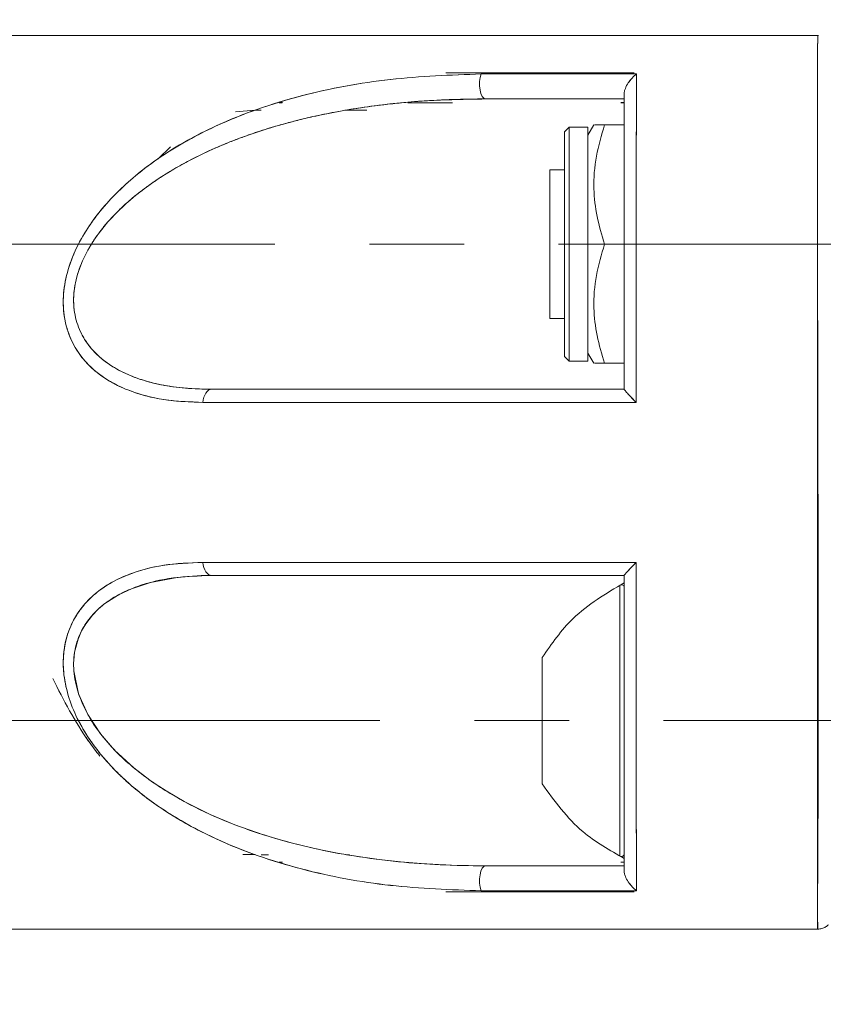
# Model space of a CAD drawing. Units: inches. Extents: x -2631 to 5769, y -7313 to 15.
# Drawn here: x 1669 to 1723, y -2157 to -2091 of the extents above; entities that cross this region are included whole.
import ezdxf

# ---------------------------------------------------------------- set-up
doc = ezdxf.new("R2010")
doc.units = ezdxf.units.IN
doc.header["$MEASUREMENT"] = 0
doc.linetypes.add('CENTERX2', pattern=[20.32, 12.7, -2.54, 2.54, -2.54])
doc.layers.add('标注层', color=7, linetype='Continuous')
doc.styles.get("Standard").update_dxf_attribs({"font": 'Arial.ttf'})
doc.dimstyles.get("Standard").update_dxf_attribs({"dimtxt": 0.18, "dimasz": 0.18, "dimexe": 0.18, "dimexo": 0.0625, "dimgap": 0.09, "dimtad": 0, "dimtih": 1, "dimtoh": 1, "dimdec": 4, "dimzin": 0, "dimdsep": 46, "dimtxsty": 'Standard', "dimcen": 0.09, "dimadec": 0, "dimazin": 0, "dimtfac": 1, "dimtdec": 4, "dimtofl": 0, "dimtmove": 0, "dimatfit": 3, "dimfxl": 1, "dimtolj": 1, "dimtzin": 0, "dimarcsym": 0})

# ---------------------------------------------------------------- blocks, each defined once
blk = doc.blocks.new('barre2')
at = {"color": 7, "linetype": 'Continuous', "lineweight": 15}
for p, q in [((1676.002, -2101.965), (1666.534, -2101.965)), ((1708.803, -2104.465), (1697.063, -2104.465)), ((1709.592, -2104.465), (1698.03, -2104.465)), ((1708.803, -2104.465), (1709.708, -2104.465)), ((1685.871, -2106.464), (1686.078, -2106.464)), ((1685.884, -2106.461), (1686.089, -2106.461)), ((1708.803, -2106.459), (1709.034, -2106.459)), ((1708.803, -2106.465), (1709.034, -2106.465)), ((1682.946, -2107.071), (1684.24, -2106.976)), ((1684.268, -2106.964), (1684.663, -2106.964)), ((1690.287, -2106.965), (1691.761, -2106.964)), ((1690.427, -2106.964), (1691.475, -2106.964)), ((1691.473, -2106.964), (1690.428, -2106.964)), ((1690.815, -2106.964), (1691.764, -2106.964)), ((1709.034, -2107.564), (1709.034, -2115.964)), ((1705.348, -2108.099), (1705.034, -2108.414)), ((1705.034, -2123.515), (1705.034, -2108.414)), ((1706.604, -2108.099), (1705.348, -2108.099)), ((1705.348, -2108.099), (1705.348, -2123.829)), ((1706.999, -2107.964), (1706.604, -2108.649)), ((1706.604, -2115.964), (1706.604, -2108.099)), ((1709.034, -2107.964), (1707.714, -2107.964)), ((1677.74, -2110.238), (1678.568, -2109.438)), ((1705.034, -2110.964), (1704.034, -2110.964)), ((1704.034, -2114.049), (1704.034, -2110.964)), ((1704.034, -2120.964), (1704.034, -2114.049)), ((1706.604, -2123.829), (1706.604, -2115.964)), ((1709.034, -2115.964), (1707.714, -2115.964)), ((1704.034, -2120.964), (1705.034, -2120.964)), ((1705.034, -2123.515), (1705.348, -2123.829)), ((1706.604, -2123.279), (1706.999, -2123.964)), ((1705.348, -2123.829), (1706.604, -2123.829)), ((1709.034, -2123.964), (1707.714, -2123.964)), ((1703.534, -2143.715), (1703.534, -2152.214)), ((1709.034, -2147.965), (1709.034, -2156.891)), ((1673.062, -2149.324), (1672.91, -2149.098)), ((1684.265, -2156.963), (1683.438, -2156.961)), ((1685.164, -2156.965), (1684.666, -2156.965)), ((1684.724, -2156.965), (1685.164, -2156.965)), ((1685.142, -2156.964), (1684.754, -2156.964)), ((1686.082, -2157.465), (1685.873, -2157.465)), ((1686.086, -2157.466), (1685.878, -2157.466)), ((1686.092, -2157.468), (1685.885, -2157.468)), ((1690.397, -2156.965), (1690.586, -2156.965)), ((1709.034, -2157.465), (1708.803, -2157.465)), ((1709.034, -2157.47), (1708.803, -2157.47)), ((1697.062, -2159.465), (1709.601, -2159.465)), ((1700.418, -2159.465), (1697.729, -2159.465)), ((1699.385, -2159.465), (1708.803, -2159.465)), ((1708.803, -2159.465), (1708.628, -2159.465)), ((1709.708, -2159.465), (1708.803, -2159.465)), ((1708.803, -2159.465), (1709.708, -2159.465)), ((1709.635, -2159.465), (1709.153, -2159.465))]:
    blk.add_line(p, q, dxfattribs=at)
at = {"color": 8, "linetype": 'Continuous', "lineweight": 15}
blk.add_line((1708.742, -2157.069), (1708.742, -2138.86), dxfattribs=at)
at = {"color": 7, "linetype": 'Continuous', "lineweight": 15, "flags": 128}
for points in [[(1699.429, -2104.536), (1699.365, -2104.774), (1699.33, -2105.048), (1699.327, -2105.337), (1699.357, -2105.615), (1699.417, -2105.86), (1699.502, -2106.051), (1699.605, -2106.173), (1699.717, -2106.214)], [(1699.717, -2106.214), (1699.605, -2106.173), (1699.502, -2106.051), (1699.417, -2105.86), (1699.357, -2105.615), (1699.327, -2105.337), (1699.33, -2105.048), (1699.365, -2104.774), (1699.429, -2104.536)], [(1680.752, -2126.591), (1680.774, -2126.414), (1680.815, -2126.248), (1680.873, -2126.096), (1680.947, -2125.965), (1681.033, -2125.858), (1681.129, -2125.779), (1681.231, -2125.731), (1681.338, -2125.714)], [(1681.338, -2125.714), (1681.231, -2125.731), (1681.129, -2125.779), (1681.033, -2125.858), (1680.947, -2125.965), (1680.873, -2126.096), (1680.815, -2126.248), (1680.774, -2126.414), (1680.752, -2126.591)], [(1680.752, -2137.338), (1680.774, -2137.514), (1680.815, -2137.681), (1680.874, -2137.833), (1680.947, -2137.964), (1681.033, -2138.071), (1681.129, -2138.15), (1681.231, -2138.198), (1681.338, -2138.215)], [(1681.338, -2138.215), (1681.231, -2138.198), (1681.129, -2138.15), (1681.033, -2138.071), (1680.947, -2137.964), (1680.874, -2137.833), (1680.815, -2137.681), (1680.774, -2137.514), (1680.752, -2137.338)], [(1699.716, -2157.715), (1698.904, -2157.709), (1697.352, -2157.671), (1695.415, -2157.566), (1694.021, -2157.45), (1692.589, -2157.292), (1691.184, -2157.098), (1689.778, -2156.86), (1688.771, -2156.662), (1688.159, -2156.53), (1688.08, -2156.512), (1687.498, -2156.376), (1686.407, -2156.097), (1684.819, -2155.63), (1682.894, -2154.953), (1681.237, -2154.259), (1679.498, -2153.394), (1678.281, -2152.684), (1677.553, -2152.209), (1677.363, -2152.077), (1677.31, -2152.04), (1677.294, -2152.029), (1677.288, -2152.025), (1677.286, -2152.023), (1677.285, -2152.023), (1677.285, -2152.023), (1677.285, -2152.023), (1677.285, -2152.023), (1677.285, -2152.023), (1677.285, -2152.023), (1677.285, -2152.023), (1676.112, -2151.128), (1674.822, -2149.938), (1673.885, -2148.854), (1673.026, -2147.55), (1672.41, -2146.159), (1672.089, -2144.623), (1672.073, -2144.135), (1672.103, -2143.658), (1672.144, -2143.356), (1672.371, -2142.483), (1672.61, -2141.932), (1672.885, -2141.46), (1673.333, -2140.876), (1673.698, -2140.501), (1674.107, -2140.152), (1675.09, -2139.515), (1675.958, -2139.108), (1677.236, -2138.686), (1679.026, -2138.347), (1680.626, -2138.226), (1681.097, -2138.216), (1681.338, -2138.215)], [(1699.428, -2159.393), (1699.364, -2159.155), (1699.329, -2158.88), (1699.327, -2158.592), (1699.357, -2158.313), (1699.417, -2158.069), (1699.501, -2157.878), (1699.604, -2157.756), (1699.716, -2157.715)], [(1699.716, -2157.715), (1699.604, -2157.756), (1699.501, -2157.878), (1699.417, -2158.069), (1699.357, -2158.313), (1699.327, -2158.592), (1699.329, -2158.88), (1699.364, -2159.155), (1699.428, -2159.393)]]:
    blk.add_lwpolyline(points, dxfattribs=at)
at = {"color": 7, "linetype": 'Continuous', "lineweight": 15}
for centre, start, end in [((1708.834, -2139.038), 0, 117.20105), ((1708.834, -2156.891), 242.79895, 0)]:
    blk.add_arc(centre, 0.2, start, end, dxfattribs=at)
for points, knots in [([(1722.034, -2101.964), (1722.034, -2101.966), (1722.034, -2101.971), (1722.034, -2101.876), (1722.021, -2102.429), (1722.012, -2103.881), (1722.008, -2106.048), (1722.008, -2108.259), (1722.008, -2110.536), (1722.007, -2113.337), (1722.006, -2116.707), (1722.006, -2121.753), (1722.005, -2128.105), (1722.005, -2135.699), (1722.006, -2143.169), (1722.007, -2150.335), (1722.008, -2155.668), (1722.009, -2159.766), (1722.024, -2161.9), (1722.036, -2161.98), (1722.033, -2161.96), (1722.034, -2161.965), (1722.034, -2161.965), (1722.034, -2161.965)], [0, 0, 0, 0, 0.010184, 0.038393, 0.069827, 0.101282, 0.134764, 0.166518, 0.198219, 0.229989, 0.279888, 0.329375, 0.419622, 0.509753, 0.600068, 0.690133, 0.780517, 0.822044, 0.867662, 0.911666, 0.952288, 0.992911, 1, 1, 1, 1]), ([(1722.084, -2101.965), (1722.082, -2101.965), (1722.077, -2101.965), (1722.068, -2101.964), (1722.057, -2101.965), (1722.047, -2101.962), (1722.038, -2101.975), (1722.031, -2101.915), (1722.024, -2102.191), (1722.013, -2103.295), (1722.008, -2104.774), (1722.01, -2106.363), (1722.008, -2109.508), (1722.011, -2114.56), (1722.022, -2121.644), (1722.037, -2128.885), (1722.051, -2135.947), (1722.059, -2142.558), (1722.059, -2148.527), (1722.05, -2153.749), (1722.03, -2157.579), (1722.012, -2160.317), (1722.017, -2161.618), (1722.023, -2162.044), (1722.033, -2161.878), (1722.033, -2161.926), (1722.034, -2161.965)], [0, 0, 0, 0, 0.007093, 0.021907, 0.038694, 0.057457, 0.078215, 0.100944, 0.128428, 0.156529, 0.176197, 0.19683, 0.219362, 0.299771, 0.379888, 0.458365, 0.533989, 0.60578, 0.673034, 0.735328, 0.792488, 0.820352, 0.848675, 0.875758, 0.902143, 1, 1, 1, 1]), ([(1671.79, -2101.965), (1672.407, -2101.965), (1674.024, -2101.965), (1677.618, -2101.965), (1681.67, -2101.965), (1685.483, -2101.965), (1688.466, -2101.965), (1691.364, -2101.965), (1693.192, -2101.965), (1694.176, -2101.965), (1694.233, -2101.965)], [0, 0, 0, 0, 0.132085, 0.345917, 0.562315, 0.682953, 0.807949, 0.901559, 0.994263, 1, 1, 1, 1]), ([(1722.084, -2101.965), (1721.202, -2101.965), (1718.938, -2101.965), (1715.32, -2101.965), (1710.622, -2101.965), (1705.458, -2101.965), (1700.076, -2101.965), (1696.334, -2101.965), (1694.532, -2101.965), (1694.233, -2101.965)], [0, 0, 0, 0, 0.0872261, 0.2239463, 0.3614242, 0.5645698, 0.7643496, 0.9609046, 1, 1, 1, 1]), ([(1700.487, -2101.965), (1700.499, -2101.965), (1702.77, -2101.965), (1707.467, -2101.965), (1714.677, -2101.965), (1719.562, -2101.965), (1722.034, -2101.965)], [0, 0, 0, 0, 0.001703, 0.340835, 0.66637, 1, 1, 1, 1]), ([(1699.429, -2104.536), (1697.39, -2104.611), (1693.312, -2104.762), (1687.345, -2105.862), (1682.822, -2107.403), (1679.737, -2108.961), (1677.934, -2110.059), (1675.847, -2111.611), (1674.037, -2113.401), (1672.66, -2115.399), (1671.874, -2117.016), (1671.412, -2118.705), (1671.334, -2120.352), (1671.634, -2121.829), (1672.415, -2123.47), (1673.905, -2124.946), (1676.057, -2125.973), (1678.352, -2126.513), (1679.959, -2126.565), (1680.752, -2126.591)], [0, 0, 0, 0, 0.124698, 0.249532, 0.37387, 0.415605, 0.457478, 0.499296, 0.568185, 0.602167, 0.635732, 0.668882, 0.701711, 0.733938, 0.765392, 0.826851, 0.886771, 0.944093, 1, 1, 1, 1]), ([(1699.429, -2104.536), (1697.388, -2104.611), (1693.305, -2104.762), (1688.303, -2105.688), (1684.408, -2106.86), (1681.839, -2107.896), (1679.667, -2108.998), (1677.872, -2110.102), (1676.316, -2111.267), (1674.996, -2112.457), (1673.868, -2113.688), (1672.894, -2115.025), (1672.095, -2116.503), (1671.551, -2118.065), (1671.321, -2119.671), (1671.461, -2121.187), (1671.913, -2122.508), (1672.621, -2123.625), (1673.509, -2124.518), (1674.554, -2125.237), (1676.056, -2125.947), (1678.112, -2126.496), (1679.87, -2126.559), (1680.752, -2126.591)], [0, 0, 0, 0, 0.124805, 0.249693, 0.313056, 0.374059, 0.417859, 0.459435, 0.499133, 0.531615, 0.562102, 0.594323, 0.624782, 0.656204, 0.687691, 0.719223, 0.750554, 0.780714, 0.812977, 0.843461, 0.875931, 0.937827, 1, 1, 1, 1]), ([(1698.045, -2104.465), (1699.159, -2104.465), (1702.554, -2104.465), (1706.465, -2104.465), (1709.294, -2104.465), (1709.635, -2104.465)], [0, 0, 0, 0, 0.300599, 0.915729, 1, 1, 1, 1]), ([(1698.274, -2104.465), (1699.804, -2104.465), (1703.205, -2104.465), (1706.817, -2104.465), (1708.803, -2104.465)], [0, 0, 0, 0, 0.449914, 1, 1, 1, 1]), ([(1709.866, -2104.536), (1707.88, -2104.536), (1704.328, -2104.536), (1700.927, -2104.536), (1699.429, -2104.536)], [0, 0, 0, 0, 0.559376, 1, 1, 1, 1]), ([(1709.866, -2104.536), (1708.091, -2104.536), (1704.538, -2104.536), (1701.133, -2104.536), (1699.429, -2104.536)], [0, 0, 0, 0, 0.499532, 1, 1, 1, 1]), ([(1709.034, -2105.857), (1709.038, -2105.804), (1709.046, -2105.693), (1709.126, -2105.447), (1709.236, -2105.245), (1709.395, -2105.014), (1709.571, -2104.788), (1709.764, -2104.623), (1709.866, -2104.536)], [0, 0, 0, 0, 0.119283, 0.250246, 0.499736, 0.527588, 0.749562, 1, 1, 1, 1]), ([(1709.866, -2104.536), (1709.764, -2104.623), (1709.56, -2104.798), (1709.295, -2105.137), (1709.125, -2105.447), (1709.045, -2105.692), (1709.037, -2105.804), (1709.034, -2105.857)], [0, 0, 0, 0, 0.2504296, 0.5000488, 0.7496772, 0.8806961, 1, 1, 1, 1]), ([(1709.837, -2126.591), (1709.837, -2124.557), (1709.839, -2120.539), (1709.842, -2115.728), (1709.845, -2112.085), (1709.849, -2109.443), (1709.85, -2106.905), (1709.861, -2105.327), (1709.866, -2104.536)], [0, 0, 0, 0, 0.253352, 0.500338, 0.626594, 0.749995, 0.874679, 1, 1, 1, 1]), ([(1709.837, -2126.591), (1709.837, -2124.597), (1709.838, -2120.602), (1709.842, -2115.817), (1709.845, -2112.151), (1709.849, -2109.503), (1709.849, -2106.937), (1709.861, -2105.342), (1709.866, -2104.536)], [0, 0, 0, 0, 0.248251, 0.497514, 0.622752, 0.747458, 0.872259, 1, 1, 1, 1]), ([(1709.034, -2106.214), (1709.034, -2106.212), (1709.034, -2106.205), (1709.034, -2106.136), (1709.033, -2106.012), (1709.034, -2105.905), (1709.034, -2105.857)], [0, 0, 0, 0, 0.183163, 0.499861, 0.777377, 1, 1, 1, 1]), ([(1709.034, -2105.857), (1709.034, -2107.331), (1709.034, -2110.273), (1709.034, -2115.174), (1709.034, -2120.323), (1709.034, -2123.916), (1709.034, -2125.717)], [0, 0, 0, 0, 0.25054, 0.500021, 0.74948, 1, 1, 1, 1]), ([(1709.034, -2105.857), (1709.034, -2106.04), (1709.034, -2106.524), (1709.034, -2107.701), (1709.034, -2109.348), (1709.034, -2111.302), (1709.034, -2113.228), (1709.034, -2114.852), (1709.034, -2116.226), (1709.034, -2117.247), (1709.034, -2118.276), (1709.034, -2119.311), (1709.034, -2120.32), (1709.034, -2121.146), (1709.034, -2121.814), (1709.034, -2122.384), (1709.034, -2123.687), (1709.034, -2124.812), (1709.034, -2125.717)], [0, 0, 0, 0, 0.0318433, 0.0842823, 0.2013039, 0.3046947, 0.3961087, 0.5000061, 0.5501941, 0.6002058, 0.6500702, 0.6998183, 0.7494807, 0.7942848, 0.8170976, 0.8438495, 0.8745452, 1, 1, 1, 1]), ([(1681.338, -2125.714), (1680.747, -2125.701), (1679.585, -2125.674), (1677.926, -2125.434), (1676.461, -2125.044), (1675.221, -2124.517), (1674.165, -2123.868), (1673.274, -2123.054), (1672.555, -2122.014), (1672.114, -2120.765), (1672.02, -2119.312), (1672.289, -2118.053), (1672.663, -2117.078), (1673.125, -2116.156), (1673.858, -2115.053), (1674.877, -2113.892), (1676.041, -2112.831), (1677.647, -2111.604), (1679.828, -2110.295), (1682.483, -2109.09), (1685.273, -2108.119), (1688.367, -2107.306), (1691.88, -2106.684), (1695.743, -2106.285), (1698.381, -2106.238), (1699.717, -2106.214)], [0, 0, 0, 0, 0.04253, 0.083765, 0.1243, 0.157393, 0.187389, 0.220005, 0.249845, 0.281242, 0.312658, 0.343982, 0.359504, 0.375497, 0.405489, 0.438111, 0.467911, 0.500948, 0.562001, 0.625906, 0.684962, 0.750351, 0.831075, 0.914433, 1, 1, 1, 1]), ([(1681.338, -2125.714), (1680.61, -2125.695), (1679.325, -2125.661), (1677.724, -2125.385), (1676.641, -2125.081), (1676.04, -2124.857), (1675.788, -2124.75), (1675.736, -2124.727), (1675.732, -2124.726), (1675.732, -2124.725), (1675.732, -2124.725), (1675.328, -2124.55), (1674.67, -2124.203), (1673.943, -2123.661), (1673.44, -2123.184), (1673.007, -2122.676), (1672.51, -2121.886), (1672.218, -2121.055), (1672.098, -2120.29), (1672.066, -2119.811), (1672.079, -2119.399), (1672.119, -2118.979), (1672.201, -2118.48), (1672.453, -2117.549), (1673.205, -2115.874), (1674.41, -2114.356), (1675.639, -2113.192), (1676.329, -2112.615), (1676.846, -2112.222), (1677.142, -2112.008), (1677.579, -2111.698), (1678.295, -2111.224), (1679.331, -2110.616), (1680.392, -2110.062), (1681.471, -2109.557), (1682.468, -2109.138), (1683.5, -2108.742), (1684.416, -2108.424), (1685.343, -2108.133), (1686.185, -2107.889), (1687.128, -2107.64), (1688.279, -2107.366), (1689.773, -2107.058), (1691.507, -2106.771), (1693.151, -2106.564), (1694.713, -2106.411), (1696.366, -2106.294), (1698.094, -2106.225), (1699.247, -2106.217), (1699.717, -2106.214)], [0, 0, 0, 0, 0.052495, 0.092678, 0.121098, 0.137898, 0.141905, 0.142199, 0.142233, 0.142237, 0.142238, 0.142238, 0.176142, 0.199597, 0.212255, 0.229288, 0.250147, 0.281326, 0.290643, 0.302293, 0.312786, 0.317015, 0.328943, 0.344249, 0.375753, 0.437952, 0.457733, 0.478355, 0.492731, 0.497584, 0.500884, 0.52573, 0.550706, 0.57577, 0.600858, 0.625892, 0.644338, 0.671171, 0.687751, 0.70646, 0.727317, 0.750347, 0.782471, 0.825366, 0.863472, 0.88907, 0.926267, 0.969918, 1, 1, 1, 1]), ([(1686.078, -2106.464), (1686.009, -2106.464), (1685.937, -2106.464), (1685.874, -2106.464), (1685.871, -2106.464)], [0, 0, 0, 0, 0.957989, 1, 1, 1, 1]), ([(1685.871, -2106.465), (1685.873, -2106.465), (1685.936, -2106.465), (1686.008, -2106.465), (1686.078, -2106.465)], [0, 0, 0, 0, 0.034581, 1, 1, 1, 1]), ([(1694.515, -2106.465), (1695.224, -2106.465), (1696.186, -2106.465), (1697.234, -2106.465), (1697.51, -2106.465)], [0, 0, 0, 0, 0.737127, 1, 1, 1, 1]), ([(1697.51, -2106.465), (1697.241, -2106.465), (1696.193, -2106.465), (1695.231, -2106.465), (1694.515, -2106.465)], [0, 0, 0, 0, 0.256044, 1, 1, 1, 1]), ([(1699.717, -2106.214), (1701.241, -2106.214), (1704.285, -2106.214), (1707.452, -2106.214), (1709.034, -2106.214)], [0, 0, 0, 0, 0.500668, 1, 1, 1, 1]), ([(1699.717, -2106.214), (1701.242, -2106.214), (1704.286, -2106.214), (1707.454, -2106.214), (1709.034, -2106.214)], [0, 0, 0, 0, 0.5011063, 1, 1, 1, 1]), ([(1707.714, -2107.964), (1707.507, -2108.659), (1707.09, -2110.063), (1706.937, -2112.142), (1707.162, -2114.131), (1707.529, -2115.349), (1707.714, -2115.964)], [0, 0, 0, 0, 0.264604, 0.534947, 0.765343, 1, 1, 1, 1]), ([(1707.05, -2107.964), (1707.042, -2107.964), (1707.013, -2107.964), (1707.419, -2107.964), (1707.714, -2107.964)], [0, 0, 0, 0, 0.276019, 1, 1, 1, 1]), ([(1707.714, -2115.964), (1707.507, -2116.659), (1707.09, -2118.063), (1706.937, -2120.142), (1707.162, -2122.131), (1707.529, -2123.349), (1707.714, -2123.964)], [0, 0, 0, 0, 0.264604, 0.534947, 0.765343, 1, 1, 1, 1]), ([(1707.714, -2123.964), (1707.42, -2123.964), (1707.015, -2123.964), (1707.04, -2123.964), (1707.047, -2123.964)], [0, 0, 0, 0, 0.723952, 1, 1, 1, 1]), ([(1709.034, -2125.714), (1706.548, -2125.714), (1701.586, -2125.714), (1694.47, -2125.714), (1687.645, -2125.714), (1683.445, -2125.714), (1681.338, -2125.714)], [0, 0, 0, 0, 0.2508, 0.500761, 0.749534, 1, 1, 1, 1]), ([(1709.034, -2125.714), (1706.541, -2125.714), (1701.573, -2125.714), (1694.458, -2125.714), (1687.639, -2125.714), (1683.444, -2125.714), (1681.338, -2125.714)], [0, 0, 0, 0, 0.251508, 0.501269, 0.749677, 1, 1, 1, 1]), ([(1709.837, -2126.591), (1709.8, -2126.554), (1709.605, -2126.356), (1709.334, -2126.07), (1709.127, -2125.842), (1709.046, -2125.744), (1709.038, -2125.725), (1709.034, -2125.717)], [0, 0, 0, 0, 0.09346, 0.49877, 0.74904, 0.881387, 1, 1, 1, 1]), ([(1709.034, -2125.717), (1709.038, -2125.726), (1709.046, -2125.744), (1709.127, -2125.842), (1709.293, -2126.025), (1709.516, -2126.262), (1709.704, -2126.454), (1709.801, -2126.555), (1709.837, -2126.591)], [0, 0, 0, 0, 0.118297, 0.250521, 0.500358, 0.749934, 0.909205, 1, 1, 1, 1]), ([(1680.752, -2126.591), (1682.957, -2126.591), (1687.366, -2126.591), (1694.543, -2126.591), (1702.027, -2126.591), (1707.233, -2126.591), (1709.837, -2126.591)], [0, 0, 0, 0, 0.250041, 0.500052, 0.750037, 1, 1, 1, 1]), ([(1680.752, -2126.591), (1683.229, -2126.591), (1688.169, -2126.591), (1695.706, -2126.591), (1702.94, -2126.591), (1707.537, -2126.591), (1709.837, -2126.591)], [0, 0, 0, 0, 0.280164, 0.558808, 0.779294, 1, 1, 1, 1]), ([(1680.752, -2137.338), (1679.867, -2137.37), (1678.099, -2137.435), (1676.034, -2137.99), (1674.53, -2138.704), (1673.488, -2139.425), (1672.606, -2140.322), (1671.902, -2141.444), (1671.455, -2142.77), (1671.322, -2144.285), (1671.557, -2145.884), (1672.101, -2147.437), (1672.898, -2148.909), (1673.87, -2150.243), (1674.997, -2151.472), (1676.581, -2152.901), (1678.774, -2154.453), (1681.523, -2155.906), (1684.421, -2157.074), (1688.319, -2158.244), (1693.318, -2159.171), (1697.391, -2159.319), (1699.428, -2159.393)], [0, 0, 0, 0, 0.062448, 0.124732, 0.157288, 0.187659, 0.21982, 0.250055, 0.281497, 0.312909, 0.344187, 0.375469, 0.405817, 0.437945, 0.468451, 0.500923, 0.561157, 0.625999, 0.687159, 0.750881, 0.875379, 1, 1, 1, 1]), ([(1680.752, -2137.338), (1679.834, -2137.372), (1678.219, -2137.432), (1676.271, -2137.927), (1675.056, -2138.439), (1674.388, -2138.822), (1673.949, -2139.111), (1673.561, -2139.405), (1673.157, -2139.771), (1672.807, -2140.141), (1672.486, -2140.546), (1672.197, -2140.985), (1672.025, -2141.307), (1671.923, -2141.522), (1671.843, -2141.7), (1671.693, -2142.08), (1671.506, -2142.726), (1671.383, -2143.529), (1671.37, -2144.438), (1671.46, -2145.209), (1671.678, -2146.229), (1672.104, -2147.451), (1672.873, -2148.857), (1673.688, -2149.995), (1674.455, -2150.886), (1675.037, -2151.482), (1675.548, -2151.964), (1676.441, -2152.757), (1677.844, -2153.816), (1679.731, -2154.965), (1682.823, -2156.527), (1687.349, -2158.068), (1693.319, -2159.171), (1697.391, -2159.319), (1699.428, -2159.393)], [0, 0, 0, 0, 0.0647, 0.11386, 0.147985, 0.163475, 0.171915, 0.187508, 0.200008, 0.212541, 0.225077, 0.2376, 0.25011, 0.250608, 0.254119, 0.26353, 0.278374, 0.298624, 0.315109, 0.333948, 0.344379, 0.375605, 0.406833, 0.434164, 0.454447, 0.473704, 0.481903, 0.494965, 0.542816, 0.584586, 0.626246, 0.750997, 0.875466, 1, 1, 1, 1]), ([(1709.837, -2137.338), (1707.233, -2137.338), (1702.027, -2137.338), (1694.543, -2137.338), (1687.366, -2137.338), (1682.957, -2137.338), (1680.752, -2137.338)], [0, 0, 0, 0, 0.249963, 0.499948, 0.749959, 1, 1, 1, 1]), ([(1709.837, -2137.338), (1706.914, -2137.338), (1701.081, -2137.338), (1693.359, -2137.338), (1686.554, -2137.338), (1682.69, -2137.338), (1680.752, -2137.338)], [0, 0, 0, 0, 0.28086, 0.560592, 0.779558, 1, 1, 1, 1]), ([(1709.034, -2138.212), (1709.038, -2138.204), (1709.046, -2138.185), (1709.127, -2138.087), (1709.293, -2137.904), (1709.516, -2137.668), (1709.702, -2137.475), (1709.8, -2137.375), (1709.837, -2137.338)], [0, 0, 0, 0, 0.1183928, 0.2505177, 0.5003467, 0.7499225, 0.9067268, 1, 1, 1, 1]), ([(1709.837, -2137.338), (1709.801, -2137.374), (1709.607, -2137.573), (1709.334, -2137.858), (1709.127, -2138.087), (1709.046, -2138.185), (1709.038, -2138.203), (1709.034, -2138.212)], [0, 0, 0, 0, 0.0903781, 0.4987433, 0.749026, 0.8814651, 1, 1, 1, 1]), ([(1709.866, -2159.393), (1709.861, -2158.602), (1709.85, -2157.022), (1709.849, -2154.482), (1709.845, -2151.834), (1709.842, -2148.188), (1709.839, -2143.381), (1709.837, -2139.369), (1709.837, -2137.338)], [0, 0, 0, 0, 0.125259, 0.250214, 0.373848, 0.500385, 0.747028, 1, 1, 1, 1]), ([(1709.866, -2159.393), (1709.86, -2158.588), (1709.849, -2156.996), (1709.849, -2154.43), (1709.845, -2151.783), (1709.842, -2148.119), (1709.838, -2143.333), (1709.837, -2139.335), (1709.837, -2137.338)], [0, 0, 0, 0, 0.127371, 0.252167, 0.377206, 0.502092, 0.75121, 1, 1, 1, 1]), ([(1699.716, -2157.715), (1698.701, -2157.701), (1696.753, -2157.675), (1693.809, -2157.453), (1690.967, -2157.094), (1688.062, -2156.542), (1685.279, -2155.813), (1682.502, -2154.845), (1679.841, -2153.641), (1677.657, -2152.333), (1676.031, -2151.09), (1674.868, -2150.026), (1673.851, -2148.865), (1672.976, -2147.548), (1672.342, -2146.125), (1672.019, -2144.614), (1672.1, -2143.406), (1672.337, -2142.531), (1672.675, -2141.744), (1673.271, -2140.876), (1674.158, -2140.065), (1675.209, -2139.417), (1676.707, -2138.781), (1678.749, -2138.302), (1680.474, -2138.244), (1681.338, -2138.215)], [0, 0, 0, 0, 0.064999, 0.124714, 0.189681, 0.249297, 0.314919, 0.374242, 0.436783, 0.499304, 0.532342, 0.562254, 0.59483, 0.624697, 0.656104, 0.687411, 0.718726, 0.734335, 0.750211, 0.780047, 0.812471, 0.842275, 0.875366, 0.937605, 1, 1, 1, 1]), ([(1681.338, -2138.215), (1683.444, -2138.215), (1687.639, -2138.215), (1694.458, -2138.215), (1701.573, -2138.215), (1706.541, -2138.215), (1709.034, -2138.215)], [0, 0, 0, 0, 0.250312, 0.498726, 0.748494, 1, 1, 1, 1]), ([(1681.338, -2138.215), (1683.445, -2138.215), (1687.645, -2138.215), (1694.47, -2138.215), (1701.586, -2138.215), (1706.548, -2138.215), (1709.034, -2138.215)], [0, 0, 0, 0, 0.250462, 0.499241, 0.749215, 1, 1, 1, 1]), ([(1709.034, -2138.212), (1709.034, -2140.011), (1709.034, -2143.604), (1709.034, -2148.753), (1709.034, -2153.656), (1709.034, -2156.598), (1709.034, -2158.072)], [0, 0, 0, 0, 0.250316, 0.499972, 0.749655, 1, 1, 1, 1]), ([(1709.034, -2138.212), (1709.034, -2140.011), (1709.034, -2143.116), (1709.034, -2146.436), (1709.034, -2148.081), (1709.034, -2148.522), (1709.034, -2148.654), (1709.034, -2150.367), (1709.034, -2153.102), (1709.034, -2155.963), (1709.034, -2157.425), (1709.034, -2157.898), (1709.034, -2158.072)], [0, 0, 0, 0, 0.250259, 0.43199, 0.480194, 0.493632, 0.497687, 0.499966, 0.749592, 0.917767, 0.969644, 1, 1, 1, 1]), ([(1709.034, -2138.715), (1707.812, -2139.431), (1705.62, -2140.717), (1704.174, -2142.795), (1703.534, -2143.715)], [0, 0, 0, 0, 0.557554, 1, 1, 1, 1]), ([(1673.829, -2150.347), (1673.577, -2150.02), (1672.336, -2148.408), (1671.409, -2146.587), (1670.671, -2145.137)], [0, 0, 0, 0, 0.203158, 1, 1, 1, 1]), ([(1703.534, -2152.215), (1704.367, -2153.368), (1705.856, -2155.427), (1708.063, -2156.668), (1709.034, -2157.215)], [0, 0, 0, 0, 0.559962, 1, 1, 1, 1]), ([(1685.878, -2157.466), (1685.897, -2157.466), (1685.965, -2157.466), (1686.035, -2157.466), (1686.086, -2157.466)], [0, 0, 0, 0, 0.2737469, 1, 1, 1, 1]), ([(1709.034, -2157.715), (1707.452, -2157.715), (1704.284, -2157.715), (1701.24, -2157.715), (1699.716, -2157.715)], [0, 0, 0, 0, 0.499348, 1, 1, 1, 1]), ([(1709.034, -2157.715), (1707.453, -2157.715), (1704.286, -2157.715), (1701.242, -2157.715), (1699.716, -2157.715)], [0, 0, 0, 0, 0.498894, 1, 1, 1, 1]), ([(1709.034, -2158.072), (1709.034, -2158.024), (1709.033, -2157.917), (1709.034, -2157.793), (1709.034, -2157.724), (1709.034, -2157.717), (1709.034, -2157.715)], [0, 0, 0, 0, 0.222556, 0.500174, 0.816988, 1, 1, 1, 1]), ([(1709.034, -2158.072), (1709.037, -2158.125), (1709.045, -2158.236), (1709.125, -2158.482), (1709.295, -2158.792), (1709.56, -2159.13), (1709.764, -2159.305), (1709.866, -2159.393)], [0, 0, 0, 0, 0.119376, 0.250324, 0.499934, 0.74956, 1, 1, 1, 1]), ([(1709.866, -2159.393), (1709.764, -2159.305), (1709.59, -2159.157), (1709.42, -2158.947), (1709.341, -2158.836), (1709.317, -2158.802), (1709.23, -2158.674), (1709.126, -2158.481), (1709.046, -2158.236), (1709.038, -2158.125), (1709.034, -2158.072)], [0, 0, 0, 0, 0.250365, 0.425265, 0.476016, 0.491556, 0.500421, 0.749831, 0.880829, 1, 1, 1, 1]), ([(1708.803, -2159.465), (1706.817, -2159.465), (1703.205, -2159.465), (1699.804, -2159.465), (1698.274, -2159.465)], [0, 0, 0, 0, 0.550054, 1, 1, 1, 1]), ([(1699.428, -2159.393), (1701.132, -2159.393), (1704.537, -2159.393), (1708.091, -2159.393), (1709.866, -2159.393)], [0, 0, 0, 0, 0.500468, 1, 1, 1, 1]), ([(1699.428, -2159.393), (1701.338, -2159.393), (1704.747, -2159.393), (1708.303, -2159.393), (1709.866, -2159.393)], [0, 0, 0, 0, 0.56039, 1, 1, 1, 1]), ([(1666.034, -2161.965), (1666.131, -2161.965), (1666.324, -2161.965), (1667.897, -2161.965), (1670.302, -2161.965), (1672.693, -2161.965), (1673.892, -2161.965)], [0, 0, 0, 0, 0.251246, 0.500357, 0.74944, 1, 1, 1, 1]), ([(1673.892, -2161.965), (1673.059, -2161.965), (1671.439, -2161.965), (1670.021, -2161.965), (1669.494, -2161.965), (1669.465, -2161.965)], [0, 0, 0, 0, 0.500223, 0.972377, 1, 1, 1, 1]), ([(1722.034, -2161.965), (1720.484, -2161.965), (1717.297, -2161.965), (1712.58, -2161.965), (1708.269, -2161.965), (1704.399, -2161.965), (1701.056, -2161.965), (1697.789, -2161.965), (1695.356, -2161.965), (1693.539, -2161.965), (1692.363, -2161.965), (1691.127, -2161.965), (1689.832, -2161.965), (1688.513, -2161.965), (1686.993, -2161.965), (1685.115, -2161.965), (1682.69, -2161.965), (1680.265, -2161.965), (1677.926, -2161.965), (1675.843, -2161.965), (1674.548, -2161.965), (1673.892, -2161.965)], [0, 0, 0, 0, 0.079515, 0.163447, 0.244476, 0.306645, 0.371716, 0.428587, 0.491407, 0.513539, 0.537292, 0.562693, 0.58977, 0.618552, 0.647274, 0.689385, 0.74532, 0.818394, 0.872132, 0.935268, 1, 1, 1, 1]), ([(1722.034, -2161.965), (1719.603, -2161.965), (1714.726, -2161.965), (1707.58, -2161.965), (1700.685, -2161.965), (1694.169, -2161.965), (1688.124, -2161.965), (1682.66, -2161.965), (1677.802, -2161.965), (1675.193, -2161.965), (1673.892, -2161.965)], [0, 0, 0, 0, 0.124736, 0.250293, 0.374813, 0.499977, 0.62518, 0.749701, 0.875241, 1, 1, 1, 1]), ([(1722.034, -2161.965), (1722.128, -2161.956), (1722.319, -2161.94), (1722.564, -2161.826), (1722.683, -2161.722), (1722.741, -2161.671)], [0, 0, 0, 0, 0.3351203, 0.6737838, 1, 1, 1, 1])]:
    blk.add_open_spline(points, degree=3, knots=knots, dxfattribs=at)
at = {"layer": '标注层', "linetype": 'CENTERX2', "lineweight": 0, "ltscale": 2.5}
for p, q in [((1787.184, -2115.964), (1660.883, -2115.964)), ((1660.883, -2147.965), (1787.184, -2147.965))]:
    blk.add_line(p, q, dxfattribs=at)
blk = doc.blocks.new('*D28')
at = {"color": 0, "lineweight": -2, "transparency": 16777216}
for p, q in [((1695.267, -2021.965), (2407.213, -2021.965)), ((2317.213, -2111.965), (2317.213, -2561.013)), ((2317.213, -3191.965), (2317.213, -2742.916)), ((2123.126, -3281.965), (2407.213, -3281.965))]:
    blk.add_line(p, q, dxfattribs=at)
at = {"color": 0, "transparency": 16777216}
for points in [[(2302.213, -2111.965), (2332.213, -2111.965), (2317.213, -2021.965)], [(2302.213, -3191.965), (2332.213, -3191.965), (2317.213, -3281.965)]]:
    blk.add_solid(points, dxfattribs=at)
at = {"layer": 'Defpoints', "color": 0, "transparency": 16777216}
for p in [(1664.017, -2021.965), (2091.876, -3281.965), (2317.213, -3281.965)]:
    blk.add_point(p, dxfattribs=at)
at = {"color": 0, "transparency": 16777216, "insert": (2317.213, -2651.965), "char_height": 90, "attachment_point": 5}
blk.add_mtext('\\A1;1260', dxfattribs=at)

msp = doc.modelspace()

# ---------------------------------------------------------------- block references
msp.add_blockref('barre2', (1, 10))

# ---------------------------------------------------------------- dimensions: what is measured, and where the dimension line sits
dim = msp.add_linear_dim(base=(2317.21302, -3281.96467), p1=(1664.01744, -2021.96467), p2=(2091.87631, -3281.96467), angle=90, text='1260', dimstyle='Standard', override={"dimscale": 500})
dim.commit()
dim.dimension.update_dxf_attribs({"geometry": '*D28', "text_midpoint": (2317.21302, -2651.96467)})

doc.saveas('drawing.dxf')
